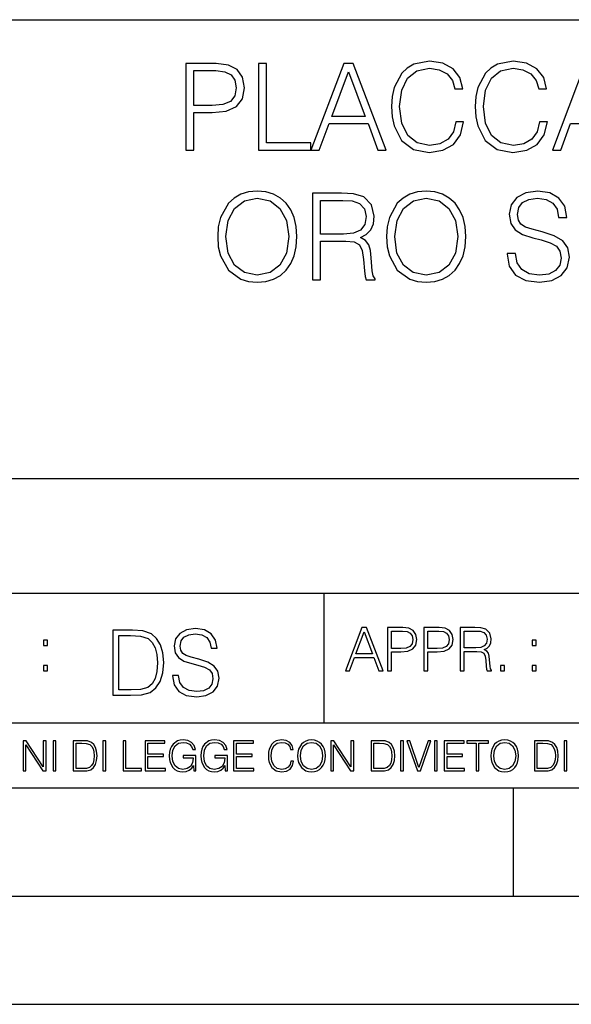
# Model space of a CAD drawing. Extents: x 0 to 420, y 0 to 297.
# Drawn here: x 291 to 316, y 0 to 46 of the extents above; entities that cross this region are included whole.
import ezdxf

# ---------------------------------------------------------------- set-up
doc = ezdxf.new("R2010")
doc.units = 0
doc.layers.get('0').update_dxf_attribs({"linetype": 'CONTINUOUS'})

msp = doc.modelspace()

# ---------------------------------------------------------------- linework, layer by layer
at = {"color": 7}
for p, q in [((234.999802, 45.500252), (410, 45.500252)), ((254.999802, 24.300249), (410, 24.300249)), ((234.999802, 19.00025), (329.999786, 19.00025)), ((304.999786, 13.00025), (304.999786, 19.00025)), ((234.999802, 13.00025), (410, 13.00025)), ((25.000401, 9.99976), (410, 9.99976)), ((234.999802, 10.00025), (410, 10.00025)), ((313.75, 4.99976), (313.75, 9.99976)), ((267.5, 4.99976), (415, 4.99976)), ((0, 0), (420, 0)), ((0, 0), (420, 0))]:
    msp.add_line(p, q, dxfattribs=at)
for points in [[(298.607666, 39.476517), (298.974823, 39.476517), (298.974823, 41.212261), (299.826019, 41.212261), (300.476929, 41.279018), (300.944244, 41.490425), (301.222412, 41.846474), (301.316986, 42.352734), (301.233521, 42.842304), (300.983185, 43.192791), (300.577057, 43.404194), (300.004059, 43.476517), (298.607666, 43.476517)], [(301.967896, 39.476517), (304.387909, 39.476517), (304.387909, 39.804749), (302.335052, 39.804749), (302.335052, 43.476517), (301.967896, 43.476517)], [(304.387909, 39.476517), (304.77179, 39.476517), (305.227966, 40.700439), (307.030457, 40.700439), (307.48111, 39.476517), (307.86496, 39.476517), (306.346191, 43.476517), (305.906677, 43.476517)], [(311.091675, 40.78389), (310.980408, 40.322136), (310.730042, 39.977211), (310.3573, 39.765808), (309.878876, 39.693485), (309.300293, 39.810314), (308.866364, 40.155235), (308.588196, 40.722691), (308.493622, 41.490425), (308.588196, 42.247032), (308.860779, 42.797798), (309.289154, 43.137157), (309.867737, 43.253986), (310.323944, 43.187225), (310.685547, 42.998074), (310.935883, 42.697659), (311.052734, 42.308228), (311.414337, 42.308228), (311.280823, 42.831177), (310.963715, 43.231731), (310.48526, 43.487644), (309.867737, 43.582218), (309.144531, 43.437572), (308.844086, 43.265114), (308.588196, 43.02589), (308.237701, 42.369423), (308.143127, 41.952179), (308.115295, 41.484863), (308.143127, 41.00642), (308.237701, 40.589172), (308.582611, 39.921577), (309.133392, 39.504333), (309.856628, 39.36525), (310.496399, 39.465389), (310.985962, 39.737991), (311.308624, 40.183052), (311.453278, 40.78389)], [(314.963715, 40.78389), (314.852448, 40.322136), (314.602112, 39.977211), (314.22937, 39.765808), (313.750916, 39.693485), (313.172333, 39.810314), (312.738403, 40.155235), (312.460236, 40.722691), (312.365662, 41.490425), (312.460236, 42.247032), (312.732849, 42.797798), (313.161194, 43.137157), (313.739777, 43.253986), (314.195984, 43.187225), (314.557587, 42.998074), (314.807922, 42.697659), (314.924774, 42.308228), (315.286377, 42.308228), (315.152863, 42.831177), (314.835754, 43.231731), (314.3573, 43.487644), (313.739777, 43.582218), (313.016571, 43.437572), (312.716156, 43.265114), (312.460236, 43.02589), (312.109741, 42.369423), (312.015167, 41.952179), (311.987366, 41.484863), (312.015167, 41.00642), (312.109741, 40.589172), (312.454681, 39.921577), (313.005432, 39.504333), (313.728668, 39.36525), (314.368439, 39.465389), (314.858002, 39.737991), (315.180664, 40.183052), (315.325317, 40.78389)], [(315.55899, 39.476517), (315.942841, 39.476517), (316.399048, 40.700439), (318.201538, 40.700439), (318.652161, 39.476517), (319.036041, 39.476517), (317.517273, 43.476517), (317.077759, 43.476517)], [(298.974823, 41.540493), (298.974823, 43.148285), (299.987366, 43.148285), (300.410156, 43.098213), (300.705017, 42.953568), (300.877472, 42.708782), (300.93869, 42.358295), (300.866364, 41.97443), (300.666077, 41.724083), (300.321136, 41.579437), (299.831573, 41.540493)], [(305.350372, 41.028671), (306.123657, 43.087086), (306.902527, 41.028671)], [(300.079163, 35.473736), (300.106964, 35.000854), (300.207092, 34.589172), (300.57428, 33.927143), (301.152863, 33.509895), (301.508911, 33.404194), (301.909485, 33.36525), (302.304474, 33.404194), (302.660522, 33.509895), (302.977631, 33.682358), (303.244659, 33.927143), (303.456055, 34.227558), (303.611847, 34.589172), (303.706421, 35.000854), (303.745361, 35.473736), (303.711975, 35.941051), (303.611847, 36.352734), (303.456055, 36.714348), (303.244659, 37.020329), (302.977631, 37.259548), (302.660522, 37.432011), (302.304474, 37.543278), (301.909485, 37.582218), (301.508911, 37.543278), (301.152863, 37.432011), (300.841309, 37.259548), (300.57428, 37.020329), (300.207092, 36.352734), (300.106964, 35.935486)], [(304.463013, 33.476517), (304.8302, 33.476517), (304.8302, 35.267895), (305.998474, 35.267895), (306.393463, 35.228951), (306.63269, 35.095432), (306.755096, 34.833958), (306.816284, 34.41671), (306.860779, 33.888199), (306.894165, 33.637852), (306.949799, 33.476517), (307.355927, 33.476517), (307.355927, 33.53215), (307.272461, 33.660107), (307.227966, 33.899326), (307.177887, 34.50016), (307.138947, 34.83952), (307.06662, 35.100994), (306.921997, 35.295712), (306.677216, 35.42923), (306.949799, 35.573875), (307.15564, 35.785278), (307.278046, 36.069008), (307.32254, 36.413929), (307.19458, 36.948006), (306.832977, 37.315182), (306.365662, 37.454262), (305.798218, 37.476517), (304.463013, 37.476517)], [(307.889984, 35.473736), (307.917816, 35.000854), (308.017944, 34.589172), (308.385132, 33.927143), (308.963715, 33.509895), (309.319763, 33.404194), (309.720306, 33.36525), (310.115295, 33.404194), (310.471375, 33.509895), (310.788483, 33.682358), (311.055511, 33.927143), (311.266907, 34.227558), (311.422668, 34.589172), (311.517273, 35.000854), (311.556213, 35.473736), (311.522827, 35.941051), (311.422668, 36.352734), (311.266907, 36.714348), (311.055511, 37.020329), (310.788483, 37.259548), (310.471375, 37.432011), (310.115295, 37.543278), (309.720306, 37.582218), (309.319763, 37.543278), (308.963715, 37.432011), (308.652161, 37.259548), (308.385132, 37.020329), (308.017944, 36.352734), (307.917816, 35.935486)], [(313.469971, 34.689312), (313.469971, 34.661495), (313.564545, 34.105167), (313.853851, 33.699047), (314.321167, 33.454262), (314.960938, 33.36525), (315.533936, 33.4487), (315.967896, 33.676796), (316.240479, 34.038406), (316.340637, 34.522415), (316.262726, 34.950787), (316.034637, 35.273457), (315.645203, 35.51268), (315.083313, 35.696266), (314.615997, 35.813095), (314.310028, 35.913235), (314.104187, 36.052315), (313.981781, 36.241467), (313.942841, 36.497379), (313.998474, 36.814487), (314.176514, 37.053707), (314.46579, 37.198353), (314.860779, 37.253986), (315.272461, 37.192791), (315.584015, 37.020329), (315.773163, 36.742165), (315.84549, 36.363861), (316.223785, 36.363861), (316.123657, 36.875683), (315.856628, 37.259548), (315.439362, 37.498772), (314.877472, 37.582218), (314.326721, 37.498772), (313.915039, 37.281803), (313.653564, 36.94244), (313.564545, 36.508507), (313.631317, 36.085697), (313.831573, 35.790844), (314.170959, 35.579437), (314.654938, 35.423664), (315.033264, 35.32909), (315.4505, 35.195572), (315.739777, 35.034237), (315.906677, 34.806141), (315.962311, 34.483471), (315.895569, 34.155235), (315.700836, 33.904888), (315.389313, 33.743553), (314.966492, 33.693485), (314.488037, 33.760242), (314.137573, 33.95496), (313.920593, 34.266502), (313.848267, 34.689312)], [(300.457458, 35.473736), (300.563141, 36.219215), (300.858002, 36.781105), (301.319763, 37.131592), (301.909485, 37.253986), (302.50473, 37.131592), (302.960938, 36.781105), (303.261353, 36.224777), (303.367035, 35.473736), (303.261353, 34.717129), (302.960938, 34.160801), (302.50473, 33.810314), (301.909485, 33.693485), (301.314209, 33.810314), (300.858002, 34.160801), (300.557587, 34.717129)], [(304.8302, 35.596127), (304.8302, 37.148285), (305.870514, 37.148285), (306.304474, 37.12603), (306.643829, 37.009201), (306.860779, 36.753288), (306.944244, 36.402802), (306.877472, 36.030064), (306.688324, 35.779716), (306.360107, 35.635071), (305.892792, 35.596127)], [(308.268311, 35.473736), (308.373993, 36.219215), (308.668854, 36.781105), (309.130615, 37.131592), (309.720306, 37.253986), (310.315582, 37.131592), (310.77179, 36.781105), (311.072205, 36.224777), (311.177887, 35.473736), (311.072205, 34.717129), (310.77179, 34.160801), (310.315582, 33.810314), (309.720306, 33.693485), (309.125061, 33.810314), (308.668854, 34.160801), (308.368439, 34.717129)], [(297.991638, 15.195244), (297.991638, 15.174381), (298.062561, 14.757135), (298.279541, 14.452546), (298.630005, 14.268957), (299.109833, 14.202198), (299.539612, 14.264785), (299.865051, 14.435856), (300.069519, 14.707066), (300.144623, 15.07007), (300.086212, 15.39135), (299.915131, 15.633352), (299.623047, 15.812768), (299.20163, 15.950459), (298.851166, 16.038082), (298.621674, 16.113186), (298.467285, 16.217497), (298.375488, 16.35936), (298.346283, 16.551294), (298.388, 16.789124), (298.521515, 16.96854), (298.738495, 17.077024), (299.034729, 17.11875), (299.343506, 17.072851), (299.577148, 16.943506), (299.719025, 16.734882), (299.773254, 16.451155), (300.057007, 16.451155), (299.981903, 16.835022), (299.781616, 17.122921), (299.468689, 17.302338), (299.047272, 17.364923), (298.634186, 17.302338), (298.325409, 17.13961), (298.129333, 16.885092), (298.062561, 16.559639), (298.11264, 16.242533), (298.262848, 16.021391), (298.517365, 15.862838), (298.880371, 15.746009), (299.164093, 15.675077), (299.47702, 15.574938), (299.694, 15.453937), (299.819153, 15.282866), (299.860901, 15.040863), (299.810822, 14.794687), (299.664795, 14.606927), (299.431122, 14.485926), (299.114014, 14.448374), (298.755188, 14.498443), (298.49231, 14.644479), (298.32959, 14.878137), (298.27536, 15.195244)], [(305.98587, 15.412767), (306.177826, 15.412767), (306.405914, 16.024729), (307.307159, 16.024729), (307.532471, 15.412767), (307.724396, 15.412767), (306.965027, 17.412767), (306.74527, 17.412767)], [(307.935822, 15.412767), (308.119385, 15.412767), (308.119385, 16.28064), (308.544983, 16.28064), (308.870453, 16.314018), (309.104095, 16.419722), (309.243195, 16.597746), (309.290466, 16.850876), (309.248749, 17.095661), (309.123566, 17.270905), (308.920502, 17.376606), (308.634003, 17.412767), (307.935822, 17.412767)], [(309.615906, 15.412767), (309.7995, 15.412767), (309.7995, 16.28064), (310.225098, 16.28064), (310.550537, 16.314018), (310.78421, 16.419722), (310.923279, 16.597746), (310.970581, 16.850876), (310.928864, 17.095661), (310.80368, 17.270905), (310.600616, 17.376606), (310.314117, 17.412767), (309.615906, 17.412767)], [(311.296021, 15.412767), (311.479614, 15.412767), (311.479614, 16.308456), (312.063751, 16.308456), (312.261261, 16.288984), (312.380859, 16.222225), (312.442078, 16.091488), (312.472656, 15.882865), (312.494934, 15.618608), (312.511597, 15.493435), (312.539429, 15.412767), (312.742493, 15.412767), (312.742493, 15.440584), (312.700775, 15.504561), (312.678497, 15.624172), (312.653473, 15.924589), (312.634003, 16.094269), (312.597839, 16.225006), (312.525513, 16.322365), (312.403137, 16.389124), (312.539429, 16.461447), (312.642334, 16.567148), (312.703552, 16.709013), (312.7258, 16.881474), (312.661804, 17.148512), (312.481018, 17.3321), (312.247345, 17.401642), (311.963623, 17.412767), (311.296021, 17.412767)], [(295.934601, 17.285646), (295.229462, 17.285646), (295.229462, 14.285647), (296.055603, 14.285647), (296.564636, 14.30651), (296.952698, 14.414993), (297.219727, 14.623617), (297.420013, 14.924034), (297.541016, 15.312073), (297.582733, 15.791906), (297.541016, 16.238359), (297.432526, 16.609709), (297.253113, 16.905952), (297.015259, 17.122921), (296.618896, 17.260612), (296.139069, 17.285646)], [(295.504852, 14.531822), (295.504852, 17.039473), (296.055603, 17.039473), (296.514587, 17.01861), (296.865051, 16.905952), (297.052826, 16.726538), (297.18634, 16.480362), (297.269806, 16.167427), (297.299011, 15.783561), (297.269806, 15.383005), (297.18634, 15.061726), (297.044464, 14.81555), (296.844208, 14.644479), (296.518738, 14.548512), (296.084808, 14.531822)], [(306.467102, 16.188845), (306.85376, 17.218052), (307.243195, 16.188845)], [(308.119385, 16.444756), (308.119385, 17.24865), (308.625641, 17.24865), (308.837067, 17.223616), (308.984497, 17.151293), (309.070709, 17.0289), (309.101318, 16.853657), (309.065155, 16.661724), (308.965027, 16.536551), (308.792542, 16.464228), (308.54776, 16.444756)], [(309.7995, 16.444756), (309.7995, 17.24865), (310.305756, 17.24865), (310.517181, 17.223616), (310.664612, 17.151293), (310.750824, 17.0289), (310.781433, 16.853657), (310.74527, 16.661724), (310.645142, 16.536551), (310.472656, 16.464228), (310.227875, 16.444756)], [(311.479614, 16.472572), (311.479614, 17.24865), (311.999786, 17.24865), (312.216766, 17.237524), (312.386444, 17.17911), (312.494934, 17.051155), (312.536652, 16.87591), (312.503265, 16.689541), (312.408691, 16.564367), (312.244568, 16.492044), (312.010925, 16.472572)], [(292.026215, 16.581057), (292.209808, 16.581057), (292.209808, 16.828623), (292.026215, 16.828623)], [(314.620087, 16.581057), (314.80368, 16.581057), (314.80368, 16.828623), (314.620087, 16.828623)], [(292.026215, 15.412767), (292.209808, 15.412767), (292.209808, 15.660334), (292.026215, 15.660334)], [(313.151398, 15.412767), (313.334961, 15.412767), (313.334961, 15.660334), (313.151398, 15.660334)], [(314.620087, 15.412767), (314.80368, 15.412767), (314.80368, 15.660334), (314.620087, 15.660334)], [(291.086395, 10.781829), (291.214905, 10.781829), (291.214905, 11.98322), (292.001556, 10.781829), (292.143707, 10.781829), (292.143707, 12.181828), (292.015198, 12.181828), (292.015198, 10.980438), (291.228546, 12.181828), (291.086395, 12.181828)], [(292.466919, 10.781829), (292.595459, 10.781829), (292.595459, 12.181828), (292.466919, 12.181828)], [(293.734528, 12.181828), (293.405457, 12.181828), (293.405457, 10.781829), (293.790985, 10.781829), (294.028534, 10.791565), (294.209625, 10.842191), (294.334259, 10.939548), (294.427704, 11.079742), (294.484192, 11.260827), (294.503662, 11.48475), (294.484192, 11.693094), (294.433563, 11.866391), (294.349823, 12.004639), (294.238831, 12.10589), (294.053864, 12.170146), (293.829926, 12.181828)], [(293.533966, 10.89671), (293.533966, 12.066947), (293.790985, 12.066947), (294.005188, 12.057211), (294.168732, 12.004639), (294.256348, 11.920911), (294.318665, 11.806029), (294.357605, 11.659993), (294.371246, 11.480855), (294.357605, 11.293929), (294.318665, 11.143998), (294.252472, 11.029117), (294.158997, 10.949284), (294.007141, 10.904499), (293.804626, 10.89671)], [(294.772369, 10.781829), (294.900879, 10.781829), (294.900879, 12.181828), (294.772369, 12.181828)], [(295.710876, 10.781829), (296.557892, 10.781829), (296.557892, 10.89671), (295.839386, 10.89671), (295.839386, 12.181828), (295.710876, 12.181828)], [(296.723389, 10.781829), (297.663879, 10.781829), (297.663879, 10.89671), (296.851898, 10.89671), (296.851898, 11.443859), (297.572357, 11.443859), (297.572357, 11.558742), (296.851898, 11.558742), (296.851898, 12.066947), (297.640503, 12.066947), (297.640503, 12.181828), (296.723389, 12.181828)], [(298.972351, 10.781829), (299.075562, 10.781829), (299.075562, 11.500327), (298.491394, 11.500327), (298.491394, 11.385445), (298.952881, 11.385445), (298.952881, 11.379603), (298.919769, 11.157629), (298.822418, 10.994068), (298.66861, 10.892817), (298.464142, 10.857768), (298.261658, 10.900605), (298.107819, 11.025223), (298.008514, 11.223831), (297.975403, 11.486697), (298.008514, 11.751509), (298.107819, 11.944277), (298.265533, 12.063053), (298.479736, 12.103943), (298.64328, 12.080577), (298.777649, 12.014374), (298.873047, 11.911175), (298.925629, 11.774875), (299.058044, 11.774875), (298.995728, 11.959854), (298.875, 12.100049), (298.699768, 12.187671), (298.477783, 12.218824), (298.339539, 12.205194), (298.214905, 12.168199), (298.016296, 12.02411), (297.942322, 11.918963), (297.887787, 11.794346), (297.852753, 11.64831), (297.843018, 11.48475), (297.852753, 11.319242), (297.885834, 11.173205), (298.010468, 10.939548), (298.100037, 10.853873), (298.209076, 10.793511), (298.331726, 10.756516), (298.470001, 10.742886), (298.627716, 10.764304), (298.765961, 10.818825), (298.876953, 10.908394), (298.95874, 11.029117)], [(300.430786, 10.781829), (300.533966, 10.781829), (300.533966, 11.500327), (299.949829, 11.500327), (299.949829, 11.385445), (300.411316, 11.385445), (300.411316, 11.379603), (300.378204, 11.157629), (300.280853, 10.994068), (300.127014, 10.892817), (299.922577, 10.857768), (299.720062, 10.900605), (299.566223, 11.025223), (299.466919, 11.223831), (299.433838, 11.486697), (299.466919, 11.751509), (299.566223, 11.944277), (299.723969, 12.063053), (299.938141, 12.103943), (300.101715, 12.080577), (300.236053, 12.014374), (300.331482, 11.911175), (300.384033, 11.774875), (300.516449, 11.774875), (300.454132, 11.959854), (300.333405, 12.100049), (300.158173, 12.187671), (299.936188, 12.218824), (299.797943, 12.205194), (299.67334, 12.168199), (299.474731, 12.02411), (299.400726, 11.918963), (299.346222, 11.794346), (299.311157, 11.64831), (299.301422, 11.48475), (299.311157, 11.319242), (299.344269, 11.173205), (299.468872, 10.939548), (299.558441, 10.853873), (299.66748, 10.793511), (299.790161, 10.756516), (299.928406, 10.742886), (300.086121, 10.764304), (300.224365, 10.818825), (300.335358, 10.908394), (300.417145, 11.029117)], [(300.818268, 10.781829), (301.758728, 10.781829), (301.758728, 10.89671), (300.946777, 10.89671), (300.946777, 11.443859), (301.667206, 11.443859), (301.667206, 11.558742), (300.946777, 11.558742), (300.946777, 12.066947), (301.735352, 12.066947), (301.735352, 12.181828), (300.818268, 12.181828)], [(303.464417, 11.239408), (303.425476, 11.077795), (303.33786, 10.957072), (303.207397, 10.88308), (303.039948, 10.857768), (302.837463, 10.898658), (302.685577, 11.019381), (302.588196, 11.21799), (302.555115, 11.486697), (302.588196, 11.751509), (302.683624, 11.944277), (302.833557, 12.063053), (303.036072, 12.103943), (303.19574, 12.080577), (303.322296, 12.014374), (303.409912, 11.909228), (303.450806, 11.772927), (303.577362, 11.772927), (303.53064, 11.955959), (303.419647, 12.096154), (303.252197, 12.185723), (303.036072, 12.218824), (302.782928, 12.168199), (302.677795, 12.107838), (302.588196, 12.02411), (302.465546, 11.794346), (302.432434, 11.64831), (302.422699, 11.48475), (302.432434, 11.317295), (302.465546, 11.171259), (302.586273, 10.937601), (302.779022, 10.791565), (303.032166, 10.742886), (303.256073, 10.777935), (303.427429, 10.873344), (303.540375, 11.029117), (303.591003, 11.239408)], [(303.777924, 11.480855), (303.787659, 11.315348), (303.822693, 11.171259), (303.951233, 10.939548), (304.153717, 10.793511), (304.27832, 10.756516), (304.418518, 10.742886), (304.556763, 10.756516), (304.681396, 10.793511), (304.792389, 10.853873), (304.885864, 10.939548), (304.959839, 11.044694), (305.014343, 11.171259), (305.047455, 11.315348), (305.061096, 11.480855), (305.049408, 11.644416), (305.014343, 11.788505), (304.959839, 11.91507), (304.885864, 12.022162), (304.792389, 12.10589), (304.681396, 12.166252), (304.556763, 12.205194), (304.418518, 12.218824), (304.27832, 12.205194), (304.153717, 12.166252), (304.044678, 12.10589), (303.951233, 12.022162), (303.822693, 11.788505), (303.787659, 11.642468)], [(303.910339, 11.480855), (303.947327, 11.741774), (304.050537, 11.938436), (304.212128, 12.061106), (304.418518, 12.103943), (304.626892, 12.061106), (304.78656, 11.938436), (304.891693, 11.74372), (304.92868, 11.480855), (304.891693, 11.216043), (304.78656, 11.021328), (304.626892, 10.898658), (304.418518, 10.857768), (304.210205, 10.898658), (304.050537, 11.021328), (303.945374, 11.216043)], [(305.312256, 10.781829), (305.440796, 10.781829), (305.440796, 11.98322), (306.227417, 10.781829), (306.369568, 10.781829), (306.369568, 12.181828), (306.241058, 12.181828), (306.241058, 10.980438), (305.454407, 12.181828), (305.312256, 12.181828)], [(307.498932, 12.181828), (307.169861, 12.181828), (307.169861, 10.781829), (307.555389, 10.781829), (307.792938, 10.791565), (307.97403, 10.842191), (308.098633, 10.939548), (308.192108, 11.079742), (308.248566, 11.260827), (308.268066, 11.48475), (308.248566, 11.693094), (308.197937, 11.866391), (308.114227, 12.004639), (308.003235, 12.10589), (307.818237, 12.170146), (307.59433, 12.181828)], [(307.29837, 10.89671), (307.29837, 12.066947), (307.555389, 12.066947), (307.769592, 12.057211), (307.933136, 12.004639), (308.020752, 11.920911), (308.083069, 11.806029), (308.122009, 11.659993), (308.135651, 11.480855), (308.122009, 11.293929), (308.083069, 11.143998), (308.016876, 11.029117), (307.923401, 10.949284), (307.771515, 10.904499), (307.569031, 10.89671)], [(308.536743, 10.781829), (308.665283, 10.781829), (308.665283, 12.181828), (308.536743, 12.181828)], [(309.317566, 10.781829), (309.455811, 10.781829), (309.940643, 12.181828), (309.810181, 12.181828), (309.387665, 10.94539), (308.965118, 12.181828), (308.83078, 12.181828)], [(310.104187, 10.781829), (310.232727, 10.781829), (310.232727, 12.181828), (310.104187, 12.181828)], [(310.555939, 10.781829), (311.496399, 10.781829), (311.496399, 10.89671), (310.684448, 10.89671), (310.684448, 11.443859), (311.404907, 11.443859), (311.404907, 11.558742), (310.684448, 11.558742), (310.684448, 12.066947), (311.473053, 12.066947), (311.473053, 12.181828), (310.555939, 12.181828)], [(312.03186, 10.781829), (312.1604, 10.781829), (312.1604, 12.066947), (312.596558, 12.066947), (312.596558, 12.181828), (311.595703, 12.181828), (311.595703, 12.066947), (312.03186, 12.066947)], [(312.709473, 11.480855), (312.719238, 11.315348), (312.754272, 11.171259), (312.882782, 10.939548), (313.085266, 10.793511), (313.2099, 10.756516), (313.350098, 10.742886), (313.488342, 10.756516), (313.612976, 10.793511), (313.723938, 10.853873), (313.817413, 10.939548), (313.891418, 11.044694), (313.945923, 11.171259), (313.979034, 11.315348), (313.992645, 11.480855), (313.980957, 11.644416), (313.945923, 11.788505), (313.891418, 11.91507), (313.817413, 12.022162), (313.723938, 12.10589), (313.612976, 12.166252), (313.488342, 12.205194), (313.350098, 12.218824), (313.2099, 12.205194), (313.085266, 12.166252), (312.976257, 12.10589), (312.882782, 12.022162), (312.754272, 11.788505), (312.719238, 11.642468)], [(312.841888, 11.480855), (312.878876, 11.741774), (312.982086, 11.938436), (313.143707, 12.061106), (313.350098, 12.103943), (313.558441, 12.061106), (313.718109, 11.938436), (313.823242, 11.74372), (313.86026, 11.480855), (313.823242, 11.216043), (313.718109, 11.021328), (313.558441, 10.898658), (313.350098, 10.857768), (313.141754, 10.898658), (312.982086, 11.021328), (312.876953, 11.216043)], [(315.059692, 12.181828), (314.730621, 12.181828), (314.730621, 10.781829), (315.11615, 10.781829), (315.353699, 10.791565), (315.53479, 10.842191), (315.659424, 10.939548), (315.752869, 11.079742), (315.809326, 11.260827), (315.828827, 11.48475), (315.809326, 11.693094), (315.758728, 11.866391), (315.674988, 12.004639), (315.563995, 12.10589), (315.379028, 12.170146), (315.15509, 12.181828)], [(314.859131, 10.89671), (314.859131, 12.066947), (315.11615, 12.066947), (315.330353, 12.057211), (315.493896, 12.004639), (315.581543, 11.920911), (315.643829, 11.806029), (315.68277, 11.659993), (315.696411, 11.480855), (315.68277, 11.293929), (315.643829, 11.143998), (315.577637, 11.029117), (315.484161, 10.949284), (315.332275, 10.904499), (315.129791, 10.89671)], [(316.097534, 10.781829), (316.226044, 10.781829), (316.226044, 12.181828), (316.097534, 12.181828)]]:
    msp.add_lwpolyline(points, close=True, dxfattribs=at)

doc.saveas('drawing.dxf')
